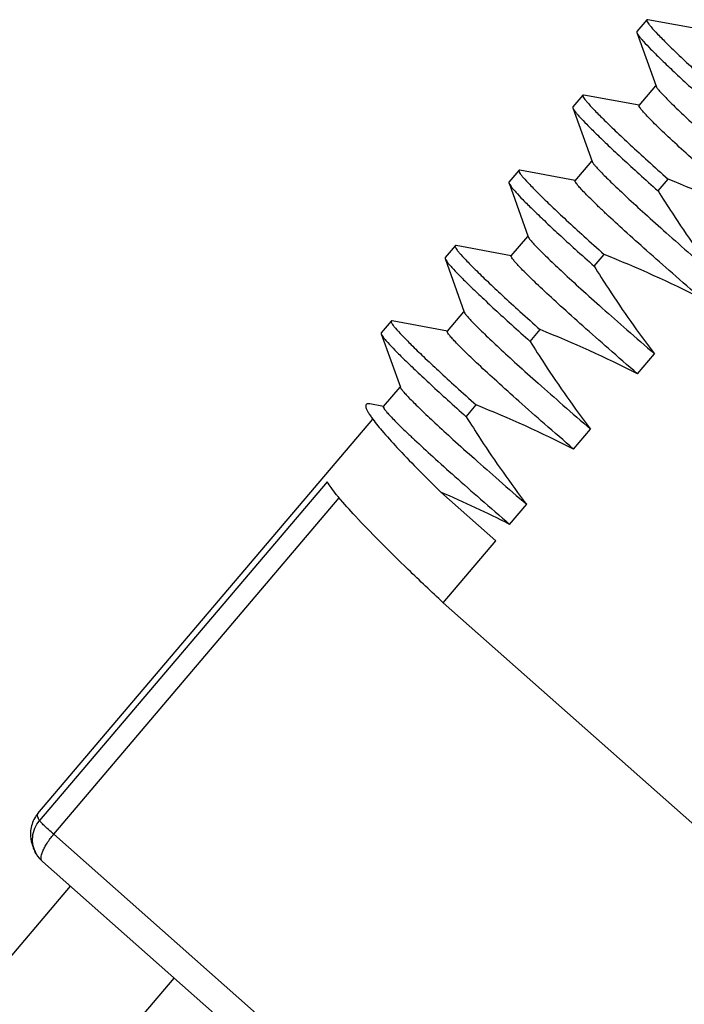
# Model space of a CAD drawing. Units: inches. Extents: x 226 to 355, y -7 to 85.
# Drawn here: x 240 to 246, y 59 to 69 of the extents above; entities that cross this region are included whole.
import ezdxf

# ---------------------------------------------------------------- set-up
doc = ezdxf.new("R2010")
doc.units = ezdxf.units.IN
doc.header["$MEASUREMENT"] = 0
doc.linetypes.add('solid', pattern=[0])
doc.layers.add('1', color=1, linetype='solid')

msp = doc.modelspace()

# ---------------------------------------------------------------- linework, layer by layer
at = {"layer": '1', "color": 7, "linetype": 'Continuous'}
for p, q in [((246.0532, 68.7935), (245.9522, 68.6746)), ((246.6219, 68.6918), (246.0634, 68.7951)), ((245.9522, 68.6746), (245.9523, 68.6644)), ((245.9525, 68.6646), (246.1469, 68.124)), ((245.9753, 67.9294), (246.1432, 68.1271)), ((245.4069, 68.0326), (245.3059, 67.9137)), ((245.9756, 67.9309), (245.4171, 68.0341)), ((245.3059, 67.9137), (245.306, 67.9035)), ((245.3062, 67.9037), (245.5006, 67.363)), ((244.7606, 67.2717), (244.6596, 67.1528)), ((245.3293, 67.17), (244.7708, 67.2732)), ((245.329, 67.1685), (245.4969, 67.3662)), ((246.1662, 67.0659), (246.2673, 67.1849)), ((244.6596, 67.1528), (244.6597, 67.1426)), ((244.6598, 67.1428), (244.8543, 66.6021)), ((244.6827, 66.4076), (244.8506, 66.6053)), ((244.1143, 66.5108), (244.0133, 66.3919)), ((244.6829, 66.4091), (244.1245, 66.5123)), ((244.0133, 66.3919), (244.0134, 66.3817)), ((244.0135, 66.3818), (244.208, 65.8412)), ((245.5199, 66.305), (245.621, 66.4239)), ((244.0363, 65.6467), (244.2043, 65.8444)), ((243.468, 65.7498), (243.367, 65.6309)), ((244.0366, 65.6481), (243.4781, 65.7514)), ((243.367, 65.6309), (243.3671, 65.6207)), ((243.3672, 65.6209), (243.5617, 65.0803)), ((244.8736, 65.544), (244.9746, 65.663)), ((245.9591, 65.2169), (246.1313, 65.4197)), ((243.3893, 64.8849), (243.5579, 65.0834)), ((243.3897, 64.8873), (243.2544, 64.9123)), ((244.2273, 64.7831), (244.3283, 64.9021)), ((239.8971, 60.7734), (243.2826, 64.7593)), ((245.3127, 64.456), (245.485, 64.6588)), ((242.8223, 64.1257), (239.9139, 60.7015)), ((243.9705, 64.0209), (244.5261, 63.5298)), ((240.0563, 60.5627), (242.9441, 63.9626)), ((244.6664, 63.695), (244.8387, 63.8978)), ((243.994, 62.9034), (244.5261, 63.5298)), ((243.994, 62.9034), (246.5972, 60.6022)), ((245.9394, 55.3621), (240.0563, 60.5627)), ((239.9429, 60.2868), (245.8259, 55.0862)), ((236.1273, 55.2125), (240.2253, 60.0372)), ((237.1943, 54.3061), (241.2744, 59.1097))]:
    msp.add_line(p, q, dxfattribs=at)
for centre, radius, start, end in [((244.888, 65.5919), 2.5376, 219.03861, 219.73389), ((240.1389, 60.5679), 0.3174, 139.64396, 149.54692), ((240.1432, 60.5129), 0.3021, 209.52671, 228.45774)]:
    msp.add_arc(centre, radius, start, end, dxfattribs=at)
for points, knots in [([(246.0532, 68.7935), (246.0514, 68.7914), (246.0523, 68.7854), (246.0554, 68.7783), (246.0622, 68.7661), (246.0757, 68.7476), (246.1092, 68.7069), (246.17, 68.6415), (246.265, 68.5455), (246.3885, 68.4262), (246.5397, 68.2846), (246.7177, 68.1218), (246.8455, 68.0067), (246.9136, 67.9458)], [0, 0, 0, 0, 0.006747, 0.012454, 0.019989, 0.040783, 0.069367, 0.149998, 0.261612, 0.403494, 0.574677, 0.773974, 1, 1, 1, 1]), ([(246.0634, 68.7951), (246.0622, 68.7953), (246.0589, 68.7958), (246.0547, 68.7953), (246.0532, 68.7935)], [0, 0, 0, 0, 0.337242, 1, 1, 1, 1]), ([(245.9523, 68.6644), (245.9541, 68.6594), (245.9608, 68.6478), (245.9748, 68.6283), (245.9951, 68.6035), (246.0341, 68.5592), (246.099, 68.4913), (246.1959, 68.3951), (246.3171, 68.2792), (246.4619, 68.1441), (246.6295, 67.991), (246.7491, 67.8835), (246.8125, 67.8268)], [0, 0, 0, 0, 0.013287, 0.033179, 0.059822, 0.09324, 0.180331, 0.294058, 0.433778, 0.598699, 0.787882, 1, 1, 1, 1]), ([(246.1463, 68.1232), (246.1484, 68.1172), (246.158, 68.1032), (246.1776, 68.0787), (246.2073, 68.046), (246.2466, 68.0051), (246.2956, 67.956), (246.3794, 67.8744), (246.5076, 67.7535), (246.6888, 67.5873), (246.905, 67.3939), (247.1537, 67.1754), (247.3306, 67.0221), (247.4239, 66.9415)], [0, 0, 0, 0, 0.010844, 0.02887, 0.054189, 0.086781, 0.126597, 0.173539, 0.288319, 0.429946, 0.596949, 0.78767, 1, 1, 1, 1]), ([(245.4069, 68.0326), (245.4051, 68.0305), (245.406, 68.0245), (245.4091, 68.0173), (245.4159, 68.0052), (245.4294, 67.9866), (245.4629, 67.946), (245.5237, 67.8806), (245.6187, 67.7845), (245.7422, 67.6653), (245.8934, 67.5237), (246.0714, 67.3609), (246.1992, 67.2458), (246.2673, 67.1849)], [0, 0, 0, 0, 0.006747, 0.012454, 0.019989, 0.040783, 0.069367, 0.149998, 0.261612, 0.403494, 0.574677, 0.773974, 1, 1, 1, 1]), ([(245.4171, 68.0341), (245.4159, 68.0344), (245.4126, 68.0348), (245.4084, 68.0344), (245.4069, 68.0326)], [0, 0, 0, 0, 0.337242, 1, 1, 1, 1]), ([(245.306, 67.9035), (245.3078, 67.8985), (245.3145, 67.8868), (245.3285, 67.8674), (245.3488, 67.8425), (245.3878, 67.7983), (245.4527, 67.7304), (245.5496, 67.6342), (245.6708, 67.5182), (245.8156, 67.3832), (245.9831, 67.2301), (246.1028, 67.1225), (246.1662, 67.0659)], [0, 0, 0, 0, 0.013287, 0.033179, 0.059822, 0.09324, 0.180331, 0.294058, 0.433778, 0.598699, 0.787882, 1, 1, 1, 1]), ([(247.2517, 66.7387), (247.1535, 66.8233), (246.9682, 66.9841), (246.7091, 67.2125), (246.4862, 67.4125), (246.3246, 67.5606), (246.2157, 67.6634), (246.1493, 67.7276), (246.0935, 67.7832), (246.0485, 67.83), (246.0143, 67.8677), (245.9909, 67.8961), (245.9784, 67.9145), (245.9742, 67.9246), (245.9745, 67.9285), (245.9753, 67.9295)], [0, 0, 0, 0, 0.222203, 0.420369, 0.592083, 0.735446, 0.795969, 0.84882, 0.893858, 0.930957, 0.96004, 0.981065, 0.994094, 0.997776, 1, 1, 1, 1]), ([(244.7606, 67.2717), (244.7588, 67.2696), (244.7597, 67.2635), (244.7628, 67.2564), (244.7696, 67.2443), (244.7831, 67.2257), (244.8165, 67.1851), (244.8774, 67.1197), (244.9724, 67.0236), (245.0959, 66.9043), (245.2471, 66.7627), (245.425, 66.5999), (245.5528, 66.4849), (245.621, 66.4239)], [0, 0, 0, 0, 0.006747, 0.012454, 0.019989, 0.040783, 0.069367, 0.149998, 0.261612, 0.403494, 0.574677, 0.773974, 1, 1, 1, 1]), ([(244.7708, 67.2732), (244.7696, 67.2734), (244.7663, 67.2739), (244.7621, 67.2734), (244.7606, 67.2717)], [0, 0, 0, 0, 0.337242, 1, 1, 1, 1]), ([(245.4999, 67.3622), (245.5021, 67.3563), (245.5117, 67.3422), (245.5313, 67.3178), (245.561, 67.2851), (245.6003, 67.2442), (245.6493, 67.1951), (245.7331, 67.1134), (245.8613, 66.9926), (246.0425, 66.8264), (246.2587, 66.633), (246.5073, 66.4144), (246.6842, 66.2611), (246.7776, 66.1806)], [0, 0, 0, 0, 0.010844, 0.02887, 0.054189, 0.086781, 0.126597, 0.173539, 0.288319, 0.429946, 0.596949, 0.78767, 1, 1, 1, 1]), ([(246.6054, 65.9778), (246.5071, 66.0624), (246.3219, 66.2232), (246.0628, 66.4516), (245.8399, 66.6515), (245.6783, 66.7996), (245.5694, 66.9025), (245.5029, 66.9667), (245.4472, 67.0223), (245.4022, 67.069), (245.368, 67.1068), (245.3446, 67.1352), (245.3321, 67.1536), (245.3279, 67.1637), (245.3282, 67.1676), (245.329, 67.1686)], [0, 0, 0, 0, 0.222203, 0.420369, 0.592083, 0.735446, 0.795969, 0.84882, 0.893858, 0.930957, 0.96004, 0.981065, 0.994094, 0.997776, 1, 1, 1, 1]), ([(244.6597, 67.1426), (244.6615, 67.1376), (244.6682, 67.1259), (244.6822, 67.1065), (244.7025, 67.0816), (244.7415, 67.0374), (244.8064, 66.9695), (244.9033, 66.8733), (245.0245, 66.7573), (245.1693, 66.6223), (245.3368, 66.4692), (245.4565, 66.3616), (245.5199, 66.305)], [0, 0, 0, 0, 0.013287, 0.033179, 0.059822, 0.09324, 0.180331, 0.294058, 0.433778, 0.598699, 0.787882, 1, 1, 1, 1]), ([(246.1662, 67.0659), (246.2137, 66.9897), (246.4067, 66.6873), (246.6134, 66.3935), (246.7776, 66.1806)], [0, 0, 0, 0, 0.250427, 1, 1, 1, 1]), ([(244.8536, 66.6013), (244.8558, 66.5954), (244.8654, 66.5813), (244.885, 66.5569), (244.9147, 66.5242), (244.954, 66.4832), (245.003, 66.4342), (245.0868, 66.3525), (245.215, 66.2316), (245.3962, 66.0654), (245.6123, 65.872), (245.861, 65.6535), (246.0379, 65.5002), (246.1313, 65.4197)], [0, 0, 0, 0, 0.010844, 0.02887, 0.054189, 0.086781, 0.126597, 0.173539, 0.288319, 0.429946, 0.596949, 0.78767, 1, 1, 1, 1]), ([(244.1143, 66.5108), (244.1125, 66.5087), (244.1133, 66.5026), (244.1164, 66.4955), (244.1233, 66.4833), (244.1368, 66.4648), (244.1702, 66.4242), (244.2311, 66.3588), (244.3261, 66.2627), (244.4496, 66.1434), (244.6008, 66.0018), (244.7787, 65.839), (244.9065, 65.7239), (244.9746, 65.663)], [0, 0, 0, 0, 0.006747, 0.012454, 0.019989, 0.040783, 0.069367, 0.149998, 0.261612, 0.403494, 0.574677, 0.773974, 1, 1, 1, 1]), ([(244.1245, 66.5123), (244.1233, 66.5125), (244.1199, 66.513), (244.1158, 66.5125), (244.1143, 66.5108)], [0, 0, 0, 0, 0.337242, 1, 1, 1, 1]), ([(244.0134, 66.3817), (244.0152, 66.3766), (244.0219, 66.365), (244.0358, 66.3455), (244.0562, 66.3207), (244.0952, 66.2765), (244.1601, 66.2085), (244.257, 66.1124), (244.3781, 65.9964), (244.5229, 65.8614), (244.6905, 65.7082), (244.8102, 65.6007), (244.8736, 65.544)], [0, 0, 0, 0, 0.013287, 0.033179, 0.059822, 0.09324, 0.180331, 0.294058, 0.433778, 0.598699, 0.787882, 1, 1, 1, 1]), ([(245.9591, 65.2169), (245.8608, 65.3015), (245.6756, 65.4622), (245.4165, 65.6907), (245.1935, 65.8906), (245.032, 66.0387), (244.9231, 66.1415), (244.8566, 66.2058), (244.8008, 66.2614), (244.7558, 66.3081), (244.7216, 66.3459), (244.6983, 66.3742), (244.6857, 66.3926), (244.6816, 66.4028), (244.6819, 66.4067), (244.6827, 66.4076)], [0, 0, 0, 0, 0.222203, 0.420369, 0.592083, 0.735446, 0.795969, 0.84882, 0.893858, 0.930957, 0.96004, 0.981065, 0.994094, 0.997776, 1, 1, 1, 1]), ([(245.5199, 66.305), (245.5674, 66.2287), (245.7604, 65.9263), (245.9671, 65.6326), (246.1313, 65.4197)], [0, 0, 0, 0, 0.250427, 1, 1, 1, 1]), ([(244.2073, 65.8404), (244.2095, 65.8345), (244.219, 65.8204), (244.2387, 65.796), (244.2684, 65.7633), (244.3077, 65.7223), (244.3567, 65.6733), (244.4405, 65.5916), (244.5687, 65.4707), (244.7499, 65.3045), (244.966, 65.1111), (245.2147, 64.8926), (245.3916, 64.7393), (245.485, 64.6588)], [0, 0, 0, 0, 0.010844, 0.02887, 0.054189, 0.086781, 0.126597, 0.173539, 0.288319, 0.429946, 0.596949, 0.78767, 1, 1, 1, 1]), ([(243.4679, 65.7498), (243.4662, 65.7477), (243.467, 65.7417), (243.4701, 65.7346), (243.4769, 65.7224), (243.4905, 65.7039), (243.5239, 65.6632), (243.5847, 65.5978), (243.6797, 65.5018), (243.8033, 65.3825), (243.9545, 65.2409), (244.1324, 65.0781), (244.2602, 64.963), (244.3283, 64.9021)], [0, 0, 0, 0, 0.006747, 0.012454, 0.019989, 0.040783, 0.069367, 0.149998, 0.261612, 0.403494, 0.574677, 0.773974, 1, 1, 1, 1]), ([(243.4781, 65.7514), (243.477, 65.7516), (243.4736, 65.7521), (243.4694, 65.7516), (243.4679, 65.7498)], [0, 0, 0, 0, 0.337242, 1, 1, 1, 1]), ([(243.3671, 65.6207), (243.3689, 65.6157), (243.3756, 65.6041), (243.3895, 65.5846), (243.4098, 65.5598), (243.4489, 65.5155), (243.5138, 65.4476), (243.6107, 65.3514), (243.7318, 65.2355), (243.8766, 65.1004), (244.0442, 64.9473), (244.1638, 64.8398), (244.2273, 64.7831)], [0, 0, 0, 0, 0.013287, 0.033179, 0.059822, 0.09324, 0.180331, 0.294058, 0.433778, 0.598699, 0.787882, 1, 1, 1, 1]), ([(245.3127, 64.456), (245.2145, 64.5406), (245.0293, 64.7013), (244.7701, 64.9297), (244.5472, 65.1297), (244.3857, 65.2778), (244.2768, 65.3806), (244.2103, 65.4449), (244.1545, 65.5005), (244.1095, 65.5472), (244.0753, 65.5849), (244.052, 65.6133), (244.0394, 65.6317), (244.0352, 65.6419), (244.0356, 65.6457), (244.0364, 65.6467)], [0, 0, 0, 0, 0.222203, 0.420369, 0.592083, 0.735446, 0.795969, 0.84882, 0.893858, 0.930957, 0.96004, 0.981065, 0.994094, 0.997776, 1, 1, 1, 1]), ([(244.8736, 65.544), (244.9211, 65.4678), (245.114, 65.1654), (245.3208, 64.8717), (245.485, 64.6588)], [0, 0, 0, 0, 0.250427, 1, 1, 1, 1]), ([(243.561, 65.0795), (243.5632, 65.0736), (243.5727, 65.0595), (243.5924, 65.0351), (243.6221, 65.0023), (243.6614, 64.9614), (243.7103, 64.9123), (243.7942, 64.8307), (243.9224, 64.7098), (244.1036, 64.5436), (244.3197, 64.3502), (244.5684, 64.1317), (244.7453, 63.9784), (244.8387, 63.8978)], [0, 0, 0, 0, 0.010842, 0.028868, 0.054189, 0.086784, 0.126601, 0.173545, 0.288325, 0.429953, 0.596954, 0.787672, 1, 1, 1, 1]), ([(243.2544, 64.9123), (243.2477, 64.9136), (243.2363, 64.9149), (243.2203, 64.912), (243.211, 64.9004), (243.2112, 64.884), (243.2172, 64.8638), (243.2294, 64.8384), (243.2476, 64.8079), (243.2625, 64.7862), (243.2708, 64.7744)], [0, 0, 0, 0, 0.107332, 0.183442, 0.246487, 0.324269, 0.433821, 0.581572, 0.77001, 1, 1, 1, 1]), ([(243.3893, 64.8849), (243.3885, 64.8839), (243.3882, 64.88), (243.3924, 64.87), (243.4051, 64.8518), (243.4286, 64.8236), (243.4631, 64.7862), (243.5082, 64.7397), (243.5642, 64.6842), (243.6307, 64.6201), (243.7396, 64.5172), (243.9009, 64.3689), (244.1237, 64.1688), (244.3829, 63.9404), (244.5682, 63.7797), (244.6664, 63.695)], [0, 0, 0, 0, 0.0022, 0.005858, 0.018841, 0.039829, 0.068883, 0.105964, 0.150995, 0.203848, 0.264381, 0.407778, 0.579534, 0.777744, 1, 1, 1, 1]), ([(244.2273, 64.7831), (244.2748, 64.7069), (244.4677, 64.4045), (244.6745, 64.1108), (244.8387, 63.8978)], [0, 0, 0, 0, 0.250427, 1, 1, 1, 1]), ([(243.2708, 64.7744), (243.3031, 64.7291), (243.3868, 64.6267), (243.5396, 64.4573), (243.7389, 64.2502), (243.8884, 64.1014), (243.9705, 64.0209)], [0, 0, 0, 0, 0.162221, 0.384788, 0.665096, 1, 1, 1, 1]), ([(242.917, 63.9936), (242.8974, 64.0177), (242.8641, 64.0605), (242.8337, 64.1055), (242.8223, 64.1257)], [0, 0, 0, 0, 0.572467, 1, 1, 1, 1]), ([(243.994, 62.9034), (243.8757, 63.0143), (243.6572, 63.2218), (243.3612, 63.5125), (243.1253, 63.7555), (242.9915, 63.9037), (242.9365, 63.9698)], [0, 0, 0, 0, 0.323823, 0.601618, 0.828334, 1, 1, 1, 1]), ([(239.8654, 60.7288), (239.8421, 60.6892), (239.8164, 60.6084), (239.8252, 60.4798), (239.8579, 60.4037), (239.8803, 60.3641)], [0, 0, 0, 0, 0.361252, 0.641788, 1, 1, 1, 1]), ([(239.8803, 60.3641), (239.8657, 60.39), (239.8442, 60.447), (239.8394, 60.538), (239.8621, 60.6265), (239.8944, 60.6785), (239.9139, 60.7015)], [0, 0, 0, 0, 0.248816, 0.498244, 0.748642, 1, 1, 1, 1]), ([(239.9139, 60.7015), (239.9093, 60.7097), (239.9016, 60.7247), (239.8927, 60.7476), (239.8914, 60.7667), (239.8971, 60.7734)], [0, 0, 0, 0, 0.368842, 0.651503, 1, 1, 1, 1]), ([(240.0563, 60.5627), (240.0383, 60.5787), (240.0054, 60.6081), (239.9628, 60.6482), (239.935, 60.6759), (239.9203, 60.6926), (239.9154, 60.6988), (239.9139, 60.7015)], [0, 0, 0, 0, 0.363209, 0.664283, 0.881518, 0.953704, 1, 1, 1, 1]), ([(239.9429, 60.2869), (239.9381, 60.2911), (239.9305, 60.3041), (239.9288, 60.329), (239.9342, 60.3593), (239.9468, 60.3947), (239.9659, 60.4342), (240.0006, 60.4924), (240.0327, 60.5349), (240.0563, 60.5627)], [0, 0, 0, 0, 0.060872, 0.136432, 0.233497, 0.353278, 0.493794, 0.651618, 1, 1, 1, 1])]:
    msp.add_open_spline(points, degree=3, knots=knots, dxfattribs=at)
for points in [[(247.2517, 66.7387), (246.9309, 66.9027), (246.6013, 67.0499), (246.2673, 67.1849)], [(246.6054, 65.9778), (246.2846, 66.1418), (245.955, 66.289), (245.621, 66.4239)], [(245.9591, 65.2169), (245.6383, 65.3808), (245.3087, 65.5281), (244.9746, 65.663)], [(245.3127, 64.456), (244.992, 64.6199), (244.6624, 64.7671), (244.3283, 64.9021)], [(244.6664, 63.695), (244.4383, 63.8116), (244.2058, 63.9197), (243.9705, 64.0209)]]:
    msp.add_open_spline(points, degree=3, dxfattribs=at)

doc.saveas('drawing.dxf')
